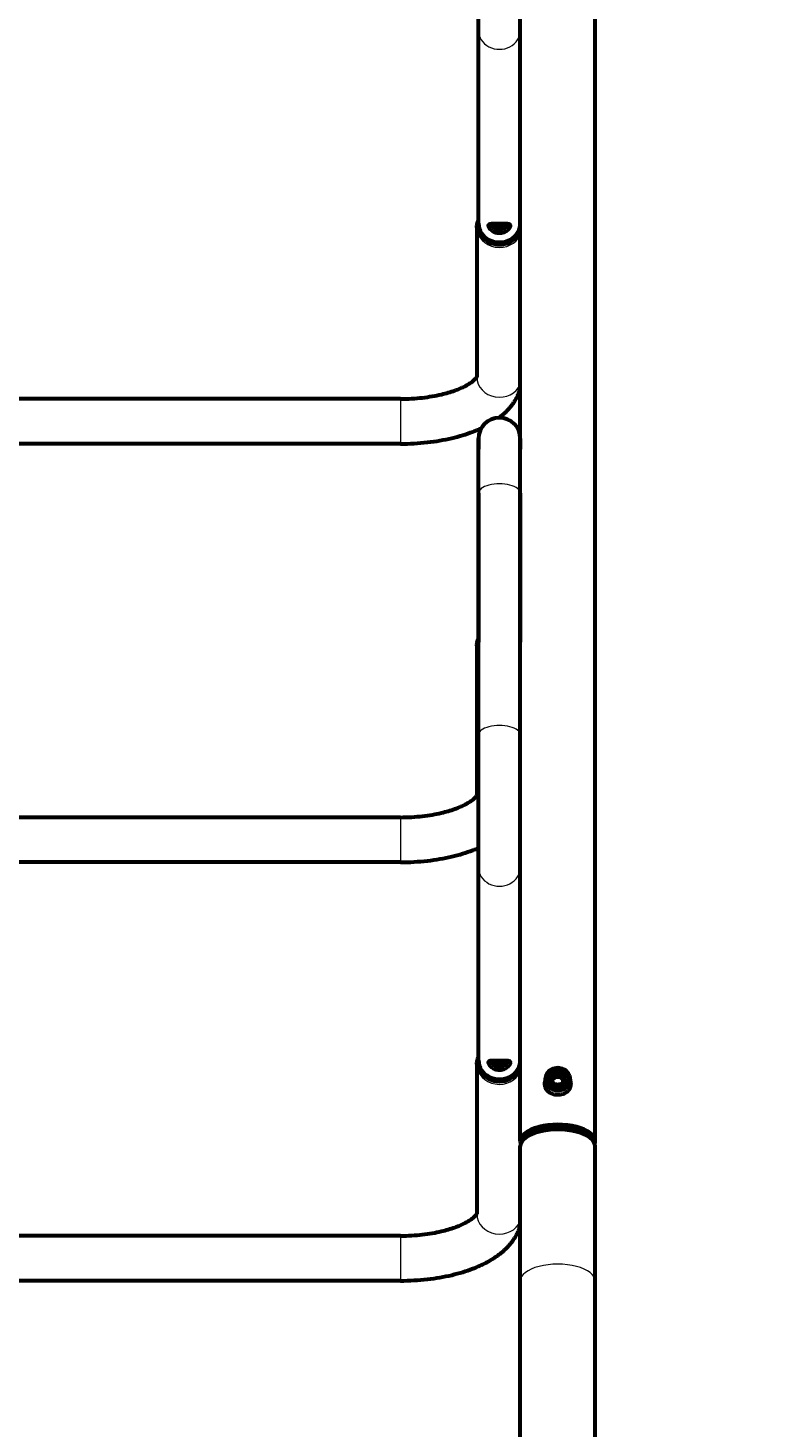
# Model space of a CAD drawing. Units: millimetres. Extents: x 1663 to 21033, y 1315 to 21391.
# Drawn here: x 15727 to 16207, y 11268 to 12165 of the extents above; entities that cross this region are included whole.
import ezdxf

# ---------------------------------------------------------------- set-up
doc = ezdxf.new("R2010")
doc.units = ezdxf.units.MM
doc.linetypes.add('K5LT_BASIC', pattern=[0])
doc.linetypes.add('K5LT_THIN', pattern=[0])
doc.styles.add('KDIMTEXTSTYLE', font='GOST_AU.SHX', dxfattribs={"width": 0.96, "oblique": 15, "height": 5})
doc.dimstyles.new('KDIMSTYLE (1.00)', dxfattribs={"dimtxt": 5, "dimasz": 1, "dimexe": 2, "dimexo": 0, "dimgap": 1, "dimtad": 1, "dimtxsty": 'KDIMTEXTSTYLE', "dimsah": 1, "dimcen": 0, "dimdle": 1, "dimadec": 0, "dimazin": 0, "dimtfac": 0.667, "dimtmove": 0, "dimatfit": 3, "dimfxl": 1, "dimtvp": 1, "dimtolj": 1, "dimtzin": 0, "dimarcsym": 0})

# ---------------------------------------------------------------- blocks, each defined once
blk = doc.blocks.new('KDIMARROW_01')
blk.add_hatch(color=0).paths.add_polyline_path([(0, 0), (-5, 0.66), (-4.5, 0), (-5, -0.66)])
at = {"color": 0, "linetype": 'K5LT_THIN', "lineweight": 18}
for p, q in [((-4.5, 0), (-5, 0.66)), ((-5, 0.66), (0, 0)), ((0, 0), (-5, -0.66)), ((-5, -0.66), (-4.5, 0)), ((0, 0), (-1, 0))]:
    blk.add_line(p, q, dxfattribs=at)

msp = doc.modelspace()

# ---------------------------------------------------------------- linework, layer by layer
at = {"color": 150, "linetype": 'K5LT_BASIC', "lineweight": 60, "true_color": 0x0080ff}
for p, q in [((16090.923, 11451.521), (16090.923, 12954.019)), ((16016.123, 12163.731), (16016.123, 12248.797)), ((16042.923, 12163.731), (16042.923, 12248.797)), ((16016.123, 12039.986), (16016.123, 12163.731)), ((16042.923, 12039.986), (16042.923, 12163.731)), ((16042.923, 11897.302), (16042.923, 12163.731)), ((16015.123, 12037.576), (16015.123, 11941.563)), ((16015.123, 11941.563), (16015.123, 11941.563)), ((15966.123, 11927.599), (15537.723, 11927.599)), ((15966.123, 11898.799), (15537.723, 11898.799)), ((16016.123, 11867.091), (16016.123, 11902.127)), ((16016.123, 11902.127), (16016.123, 11895.428)), ((16042.923, 11902.127), (16042.923, 11895.428)), ((16042.923, 11867.091), (16042.923, 11902.127)), ((16016.123, 11712.19), (16016.123, 11867.091)), ((16016.123, 11867.091), (16016.123, 11771.683)), ((16042.923, 11712.19), (16042.923, 11867.091)), ((16042.923, 11712.19), (16042.923, 11867.091)), ((16042.923, 11867.091), (16042.923, 11771.683)), ((16015.123, 11769.273), (16015.123, 11673.259)), ((16016.123, 11627.125), (16016.123, 11712.19)), ((16042.923, 11627.125), (16042.923, 11712.19)), ((16015.123, 11673.259), (16015.123, 11673.259)), ((15966.123, 11659.295), (15537.723, 11659.295)), ((15966.123, 11630.495), (15537.723, 11630.495)), ((16016.123, 11503.38), (16016.123, 11627.125)), ((16042.923, 11503.38), (16042.923, 11627.125)), ((16042.923, 11451.521), (16042.923, 11627.125)), ((16015.123, 11500.97), (16015.123, 11404.956)), ((16058.923, 11491.437), (16058.923, 11487.411)), ((16063.459, 11491.436), (16062.965, 11490.672)), ((16064.613, 11493.225), (16063.459, 11491.436)), ((16064.613, 11493.225), (16064.613, 11495.402)), ((16066.923, 11493.225), (16064.613, 11493.225)), ((16069.232, 11493.225), (16066.923, 11493.225)), ((16069.232, 11493.225), (16069.232, 11495.402)), ((16070.387, 11491.436), (16069.232, 11493.225)), ((16070.88, 11490.672), (16070.387, 11491.436)), ((16074.923, 11491.437), (16074.923, 11487.411)), ((16046.141, 11453.762), (16049.388, 11456.276)), ((16087.704, 11453.762), (16084.457, 11456.276)), ((16042.923, 11362.087), (16042.923, 11448.391)), ((16090.923, 11362.087), (16090.923, 11448.391)), ((16015.123, 11404.956), (16015.123, 11404.956)), ((15966.123, 11390.992), (15537.723, 11390.992)), ((15966.123, 11362.192), (15537.723, 11362.192)), ((16042.923, 11182.611), (16042.923, 11362.087)), ((16090.923, 11182.611), (16090.923, 11362.087))]:
    msp.add_line(p, q, dxfattribs=at)
at = {"color": 7, "linetype": 'K5LT_THIN', "lineweight": 18}
for p, q in [((15966.123, 11927.599), (15966.123, 11919.641)), ((15966.123, 11919.641), (15966.123, 11898.799)), ((15966.123, 11659.295), (15966.123, 11651.338)), ((15966.123, 11651.338), (15966.123, 11630.495)), ((15966.123, 11390.992), (15966.123, 11383.034)), ((15966.123, 11383.034), (15966.123, 11362.192))]:
    msp.add_line(p, q, dxfattribs=at)
at = {"color": 150, "linetype": 'K5LT_BASIC', "lineweight": 60, "true_color": 0x0080ff}
msp.add_arc((16029.523, 11902.127), 13.4, 0, 180, dxfattribs=at)
at = {"color": 7, "linetype": 'K5LT_THIN', "lineweight": 18}
for centre, major_axis, ratio, start_param, end_param in [((16029.523, 12163.731), (-13.4, 0), 0.894344, 0, 3.1415927), ((16018.123, 12037.576), (-3, 0), 0.4473799, 5.4421166, 6.2831853), ((16029.523, 12037.576), (-14.4, 0), 0.894344, 0, 2.7667235), ((16029.523, 11941.563), (-14.4, 0), 0.894344, 0, 2.7667235), ((16029.523, 11867.091), (13.4, 0), 0.4473799, 0, 3.1415927), ((16018.123, 11769.273), (-3, 0), 0.4473799, 5.4421166, 6.2831853), ((16029.523, 11769.273), (-14.4, 0), 0.894344, 0, 0.3748691), ((16029.523, 11712.19), (13.4, 0), 0.4473799, 0, 3.1415927), ((16029.523, 11673.259), (-14.4, 0), 0.894344, 0, 0.3748692), ((16029.523, 11627.125), (-13.4, 0), 0.894344, 0, 3.1415927), ((16018.123, 11500.97), (-3, 0), 0.4473799, 5.4421166, 6.2831853), ((16029.523, 11500.97), (-14.4, 0), 0.894344, 0, 2.7667235), ((16029.523, 11404.956), (-14.4, 0), 0.894344, 0, 2.7667235), ((16066.923, 11362.087), (24, 0), 0.4473799, 0, 3.1415927)]:
    msp.add_ellipse(centre, major_axis=major_axis, ratio=ratio, start_param=start_param, end_param=end_param, dxfattribs=at)
at = {"color": 150, "linetype": 'K5LT_BASIC', "lineweight": 60, "true_color": 0x0080ff}
for centre, major_axis, ratio, start_param, end_param in [((16029.523, 12039.986), (-13.4, 0), 0.894344, 0, 3.1415927), ((16029.523, 12038.577), (-13.4, 0), 0.894344, 6.2243554, 6.2831853), ((16029.523, 12038.577), (13.4, 0), 0.894344, 3.0827628, 3.1415927), ((16029.523, 12038.577), (-13.4, 0), 0.894344, 0, 3.1415927), ((16029.523, 12038.577), (-13.4, 0), 0.894344, 3.1415927, 3.2004226), ((16029.523, 12038.577), (13.4, 0), 0.894344, 0, 0.0588299), ((16029.523, 11503.38), (-13.4, 0), 0.894344, 0, 3.1415927), ((16029.523, 11501.97), (-13.4, 0), 0.894344, 6.2243554, 6.2831853), ((16029.523, 11501.97), (13.4, 0), 0.894344, 3.0827628, 3.1415927), ((16029.523, 11501.97), (-13.4, 0), 0.894344, 0, 3.1415927), ((16029.523, 11501.97), (-13.4, 0), 0.894344, 3.1415927, 3.2004226), ((16029.523, 11501.97), (13.4, 0), 0.894344, 0, 0.0588299), ((16066.923, 11491.437), (8, 0), 0.894344, 0, 3.1415927), ((16066.923, 11491.437), (8, 0), 0.894344, 3.1415927, 6.2831853), ((16066.923, 11489.648), (-4, 0), 0.894344, 5.7595865, 6.0326447), ((16066.923, 11489.2), (4, 0), 0.894344, 0.334677, 2.8069157), ((16066.923, 11489.648), (-4, 0), 0.894344, 4.712389, 5.7595865), ((16066.923, 11489.648), (-4, 0), 0.894344, 3.6651914, 4.712389), ((16066.923, 11489.648), (4, 0), 0.894344, 0.2505406, 0.5235988), ((16066.923, 11487.411), (8, 0), 0.894344, 3.1415927, 3.4762294), ((16066.923, 11487.411), (8, 0), 0.894344, 5.9485485, 6.2831853), ((16066.923, 11451.521), (24, 0), 0.4473799, 0, 3.1415927), ((16066.923, 11448.391), (24, 0), 0.4473799, 0.5238671, 2.6177255), ((16066.923, 11451.521), (21, 0), 0.4473799, 0.305214, 2.8363787), ((16066.923, 11451.745), (20.25, 0), 0.4473799, 0.5238671, 2.6177255), ((16066.923, 11448.391), (24, 0), 0.4473799, 2.6177255, 3.1415927), ((16066.923, 11451.521), (24, 0), 0.4473799, 3.1415927, 3.2878794), ((16066.923, 11448.391), (24, 0), 0.4473799, 0, 0.5238671), ((16066.923, 11451.521), (24, 0), 0.4473799, 6.1368985, 6.2831853)]:
    msp.add_ellipse(centre, major_axis=major_axis, ratio=ratio, start_param=start_param, end_param=end_param, dxfattribs=at)
for major_axis in [(7, 0), (4.85, 0)]:
    msp.add_ellipse((16066.923, 11491.885), major_axis=major_axis, ratio=0.894344, dxfattribs=at)
for points, knots in [([(16015.123, 12037.576), (16015.123, 12038.031), (16015.148, 12038.485), (16015.25, 12039.388), (16015.327, 12039.838), (16015.53, 12040.729), (16015.657, 12041.17), (16015.904, 12041.876), (16016.012, 12042.145), (16016.123, 12042.413)], [0, 0, 0, 0, 3.8959754, 3.8959754, 7.7973576, 7.7973576, 11.7151069, 11.7151069, 14.1806958, 14.1806958, 14.1806958, 14.1806958]), ([(16022.523, 12038.715), (16022.523, 12038.801), (16022.541, 12038.987), (16022.627, 12039.224), (16022.773, 12039.424), (16022.987, 12039.608), (16023.223, 12039.73), (16023.578, 12039.855), (16024.026, 12039.956), (16024.683, 12040.027), (16025.354, 12040.063), (16025.896, 12040.076), (16026.382, 12040.083), (16026.818, 12040.085), (16027.273, 12040.085), (16027.773, 12040.084), (16028.267, 12040.083), (16028.89, 12040.082), (16029.459, 12040.081), (16030.001, 12040.081), (16030.459, 12040.082), (16030.941, 12040.083), (16031.499, 12040.085), (16032.066, 12040.085), (16032.56, 12040.083), (16033.043, 12040.078), (16033.498, 12040.068), (16034.063, 12040.045), (16034.562, 12040.008), (16035.258, 12039.916), (16035.835, 12039.757), (16036.203, 12039.5), (16036.366, 12039.301), (16036.463, 12039.116), (16036.514, 12038.915), (16036.523, 12038.769), (16036.523, 12038.715)], [0, 0, 0, 0, 0.9509022, 2.1699009, 3.1774779, 4.1365023, 5.6288436, 6.1199911, 7.8876607, 9.7106847, 11.0792629, 12.353519, 13.0105867, 13.8906576, 14.7789181, 15.4518976, 16.5007887, 17.295727, 18.5753958, 19.3137928, 19.9780113, 20.8590187, 21.7384601, 22.8414824, 23.858976, 24.4636899, 25.6123465, 26.58822, 28.0955731, 29.121326, 32.052397, 33.7178265, 34.4585554, 35.3243475, 36.390968, 37, 37, 37, 37]), ([(16029.523, 12033.818), (16029.279, 12033.818), (16028.791, 12033.841), (16028.129, 12033.937), (16027.536, 12034.072), (16027.054, 12034.219), (16026.546, 12034.408), (16026.019, 12034.646), (16025.311, 12035.036), (16024.602, 12035.535), (16023.934, 12036.136), (16023.45, 12036.675), (16023.091, 12037.168), (16022.845, 12037.588), (16022.68, 12037.951), (16022.569, 12038.294), (16022.528, 12038.539), (16022.523, 12038.682), (16022.523, 12038.715)], [0, 0, 0, 0, 1.2346385, 2.4807473, 3.419878, 4.3641668, 5.1023412, 6.2687122, 7.4464234, 9.5073089, 11.1543828, 12.8110762, 14.1209804, 15.3515506, 16.4605895, 17.4103817, 18.6295627, 19, 19, 19, 19]), ([(16029.523, 12036.322), (16029.303, 12036.322), (16028.866, 12036.343), (16028.278, 12036.43), (16027.757, 12036.55), (16027.308, 12036.687), (16026.852, 12036.859), (16026.408, 12037.061), (16025.896, 12037.338), (16025.403, 12037.657), (16024.805, 12038.114), (16024.277, 12038.604), (16023.75, 12039.195), (16023.476, 12039.563), (16023.337, 12039.769)], [0, 0, 0, 0, 1.251567, 2.4894273, 3.400887, 4.3260036, 5.2040941, 6.2382788, 7.2007406, 8.658561, 9.7844399, 11.8339591, 13.2185755, 15, 15, 15, 15]), ([(16025.204, 12040.054), (16025.282, 12039.904), (16025.484, 12039.593), (16025.876, 12039.17), (16026.308, 12038.81), (16026.719, 12038.532), (16027.076, 12038.338), (16027.393, 12038.19), (16027.703, 12038.066), (16028.044, 12037.957), (16028.439, 12037.859), (16028.854, 12037.788), (16029.336, 12037.75), (16029.774, 12037.754), (16030.211, 12037.792), (16030.647, 12037.866), (16031.048, 12037.97), (16031.362, 12038.076), (16031.686, 12038.203), (16032.139, 12038.418), (16032.672, 12038.753), (16033.14, 12039.144), (16033.548, 12039.577), (16033.75, 12039.878), (16033.841, 12040.054)], [0, 0, 0, 0, 1.7649848, 3.5480841, 4.8032608, 6.0814868, 7.1563898, 7.6356688, 8.4735524, 9.3944175, 9.996813, 11.1260046, 12.1024902, 13.0856013, 13.9165577, 14.9059018, 15.92539, 16.6203085, 17.1017038, 18.2544062, 20.047664, 21.5953918, 22.9267124, 25, 25, 25, 25]), ([(16035.708, 12039.769), (16035.511, 12039.476), (16035.234, 12039.119), (16034.723, 12038.567), (16034.33, 12038.195), (16033.842, 12037.806), (16033.42, 12037.509), (16032.952, 12037.225), (16032.524, 12037.007), (16032.152, 12036.845), (16031.84, 12036.724), (16031.415, 12036.585), (16030.901, 12036.455), (16030.247, 12036.349), (16029.786, 12036.322), (16029.523, 12036.322)], [0, 0, 0, 0, 2.6993657, 3.2780208, 5.2452139, 6.3735015, 7.3983264, 8.5988372, 9.8768657, 10.4278811, 11.1437581, 11.9587626, 13.1946764, 14.3995586, 16, 16, 16, 16]), ([(16036.523, 12038.715), (16036.523, 12038.618), (16036.502, 12038.408), (16036.412, 12038.075), (16036.282, 12037.76), (16036.101, 12037.411), (16035.889, 12037.076), (16035.466, 12036.512), (16034.86, 12035.874), (16034.02, 12035.223), (16033.381, 12034.836), (16032.861, 12034.569), (16032.373, 12034.355), (16031.786, 12034.149), (16031.184, 12033.991), (16030.558, 12033.879), (16030.007, 12033.827), (16029.651, 12033.818), (16029.523, 12033.818)], [0, 0, 0, 0, 1.1024976, 2.2561246, 3.2586251, 4.007152, 5.3500727, 6.1441245, 8.8100238, 10.8151075, 12.2547993, 12.9270618, 13.9739335, 15.0935918, 16.1797233, 17.1917261, 18.3499074, 19, 19, 19, 19]), ([(15966.123, 11927.599), (15968.509, 11927.599), (15970.895, 11927.666), (15975.564, 11927.93), (15977.847, 11928.123), (15982.272, 11928.625), (15984.416, 11928.931), (15988.527, 11929.641), (15990.496, 11930.042), (15993.891, 11930.843), (15995.344, 11931.226), (15998.189, 11932.056), (15999.578, 11932.507), (16002.212, 11933.45), (16003.458, 11933.944), (16005.786, 11934.959), (16006.867, 11935.481), (16008.518, 11936.357), (16009.138, 11936.71), (16010.288, 11937.41), (16010.818, 11937.757), (16011.784, 11938.433), (16012.22, 11938.764), (16012.995, 11939.396), (16013.335, 11939.699), (16013.917, 11940.259), (16014.161, 11940.517), (16014.557, 11940.976), (16014.711, 11941.176), (16014.891, 11941.433), (16014.943, 11941.513), (16015.051, 11941.689), (16015.08, 11941.75), (16015.123, 11941.828)], [0, 0, 0, 0, 4.0244655, 4.0244655, 7.9487534, 7.9487534, 11.7729827, 11.7729827, 15.4908157, 15.4908157, 18.4330469, 18.4330469, 21.4854631, 21.4854631, 24.5378793, 24.5378793, 27.5897682, 27.5897682, 29.6331896, 29.6331896, 31.6713118, 31.6713118, 33.709434, 33.709434, 35.7460375, 35.7460375, 37.7774992, 37.7774992, 39.7958629, 39.7958629, 40.8866506, 40.8866506, 42.5518776, 42.5518776, 42.5518776, 42.5518776]), ([(16029.227, 11915.523), (16029.394, 11915.642), (16029.551, 11915.768), (16030.793, 11916.724), (16031.83, 11917.591), (16033.804, 11919.399), (16034.742, 11920.341), (16036.508, 11922.302), (16037.337, 11923.322), (16038.623, 11925.098), (16039.113, 11925.833), (16040.185, 11927.589), (16040.744, 11928.625), (16041.71, 11930.699), (16042.125, 11931.734), (16042.639, 11933.27), (16042.789, 11933.755), (16042.923, 11934.244)], [41.1866111, 41.1866111, 41.1866111, 41.1866111, 41.6382944, 41.6382944, 44.6828712, 44.6828712, 47.7264839, 47.7264839, 50.7669693, 50.7669693, 52.8171988, 52.8171988, 55.5508611, 55.5508611, 58.131391, 58.131391, 59.3041375, 59.3041375, 59.3041375, 59.3041375]), ([(15966.123, 11898.799), (15969.048, 11898.799), (15971.974, 11898.881), (15977.718, 11899.206), (15980.536, 11899.444), (15986.039, 11900.068), (15988.726, 11900.45), (15993.939, 11901.349), (15996.469, 11901.862), (16001.348, 11903.01), (16003.7, 11903.642), (16008.206, 11905.013), (16010.362, 11905.75), (16013.698, 11907.025), (16014.906, 11907.54), (16016.518, 11908.213), (16016.898, 11908.389), (16017.503, 11908.664), (16017.727, 11908.762), (16017.942, 11908.867)], [0, 0, 0, 0, 4.918483, 4.918483, 9.7208079, 9.7208079, 14.4184872, 14.4184872, 19.0145082, 19.0145082, 23.5044861, 23.5044861, 27.8763939, 27.8763939, 30.5070704, 30.5070704, 31.3620548, 31.3620548, 31.8547956, 31.8547956, 31.8547956, 31.8547956]), ([(16015.123, 11769.273), (16015.123, 11769.727), (16015.148, 11770.181), (16015.25, 11771.085), (16015.327, 11771.535), (16015.53, 11772.425), (16015.657, 11772.867), (16015.904, 11773.573), (16016.012, 11773.842), (16016.123, 11774.109)], [0, 0, 0, 0, 3.8959754, 3.8959754, 7.7973576, 7.7973576, 11.7151069, 11.7151069, 14.1806958, 14.1806958, 14.1806958, 14.1806958]), ([(15966.123, 11659.295), (15968.509, 11659.295), (15970.895, 11659.363), (15975.564, 11659.627), (15977.847, 11659.82), (15982.272, 11660.322), (15984.416, 11660.628), (15988.527, 11661.338), (15990.496, 11661.739), (15993.891, 11662.54), (15995.344, 11662.922), (15998.189, 11663.753), (15999.578, 11664.204), (16002.212, 11665.147), (16003.458, 11665.641), (16005.786, 11666.656), (16006.867, 11667.178), (16008.518, 11668.054), (16009.138, 11668.407), (16010.288, 11669.107), (16010.818, 11669.453), (16011.784, 11670.13), (16012.22, 11670.461), (16012.995, 11671.093), (16013.335, 11671.395), (16013.917, 11671.955), (16014.161, 11672.214), (16014.557, 11672.673), (16014.711, 11672.873), (16014.891, 11673.13), (16014.943, 11673.21), (16015.051, 11673.386), (16015.08, 11673.447), (16015.123, 11673.525)], [0, 0, 0, 0, 4.0244655, 4.0244655, 7.9487534, 7.9487534, 11.7729827, 11.7729827, 15.4908157, 15.4908157, 18.4330469, 18.4330469, 21.4854631, 21.4854631, 24.5378793, 24.5378793, 27.5897682, 27.5897682, 29.6331896, 29.6331896, 31.6713118, 31.6713118, 33.709434, 33.709434, 35.7460375, 35.7460375, 37.7774992, 37.7774992, 39.7958629, 39.7958629, 40.8866506, 40.8866506, 42.5518776, 42.5518776, 42.5518776, 42.5518776]), ([(15966.123, 11630.495), (15969.048, 11630.495), (15971.974, 11630.578), (15977.718, 11630.902), (15980.536, 11631.141), (15986.039, 11631.765), (15988.726, 11632.147), (15993.939, 11633.045), (15996.469, 11633.559), (16001.348, 11634.707), (16003.7, 11635.339), (16008.206, 11636.71), (16010.362, 11637.447), (16013.698, 11638.722), (16014.906, 11639.237), (16016.123, 11639.744)], [0, 0, 0, 0, 4.918483, 4.918483, 9.7208079, 9.7208079, 14.4184872, 14.4184872, 19.0145082, 19.0145082, 23.5044861, 23.5044861, 27.8763939, 27.8763939, 30.5070704, 30.5070704, 30.5070704, 30.5070704]), ([(16015.123, 11500.97), (16015.123, 11501.424), (16015.148, 11501.878), (16015.25, 11502.782), (16015.327, 11503.231), (16015.53, 11504.122), (16015.657, 11504.563), (16015.904, 11505.27), (16016.012, 11505.539), (16016.123, 11505.806)], [0, 0, 0, 0, 3.8959754, 3.8959754, 7.7973576, 7.7973576, 11.7151069, 11.7151069, 14.1806958, 14.1806958, 14.1806958, 14.1806958]), ([(16022.523, 11502.108), (16022.523, 11502.194), (16022.541, 11502.381), (16022.627, 11502.617), (16022.773, 11502.818), (16022.987, 11503.001), (16023.223, 11503.123), (16023.578, 11503.248), (16024.026, 11503.349), (16024.683, 11503.421), (16025.354, 11503.456), (16025.896, 11503.47), (16026.382, 11503.476), (16026.818, 11503.479), (16027.273, 11503.479), (16027.773, 11503.478), (16028.267, 11503.477), (16028.89, 11503.475), (16029.459, 11503.475), (16030.001, 11503.475), (16030.459, 11503.476), (16030.941, 11503.477), (16031.499, 11503.479), (16032.066, 11503.479), (16032.56, 11503.477), (16033.043, 11503.472), (16033.498, 11503.462), (16034.063, 11503.439), (16034.562, 11503.401), (16035.258, 11503.31), (16035.835, 11503.151), (16036.203, 11502.893), (16036.366, 11502.694), (16036.463, 11502.51), (16036.514, 11502.309), (16036.523, 11502.163), (16036.523, 11502.108)], [0, 0, 0, 0, 0.9509022, 2.1699009, 3.1774779, 4.1365023, 5.6288436, 6.1199911, 7.8876607, 9.7106847, 11.0792629, 12.353519, 13.0105867, 13.8906576, 14.7789181, 15.4518976, 16.5007887, 17.295727, 18.5753958, 19.3137928, 19.9780113, 20.8590187, 21.7384601, 22.8414824, 23.858976, 24.4636899, 25.6123465, 26.58822, 28.0955731, 29.121326, 32.052397, 33.7178265, 34.4585554, 35.3243475, 36.390968, 37, 37, 37, 37]), ([(16029.523, 11497.211), (16029.279, 11497.211), (16028.791, 11497.235), (16028.129, 11497.33), (16027.536, 11497.466), (16027.054, 11497.613), (16026.546, 11497.801), (16026.019, 11498.039), (16025.311, 11498.43), (16024.602, 11498.929), (16023.934, 11499.53), (16023.45, 11500.069), (16023.091, 11500.561), (16022.845, 11500.981), (16022.68, 11501.345), (16022.569, 11501.688), (16022.528, 11501.933), (16022.523, 11502.076), (16022.523, 11502.108)], [0, 0, 0, 0, 1.2346385, 2.4807473, 3.419878, 4.3641668, 5.1023412, 6.2687122, 7.4464234, 9.5073089, 11.1543828, 12.8110762, 14.1209804, 15.3515506, 16.4605895, 17.4103817, 18.6295627, 19, 19, 19, 19]), ([(16029.523, 11499.716), (16029.303, 11499.716), (16028.866, 11499.737), (16028.278, 11499.823), (16027.757, 11499.944), (16027.308, 11500.08), (16026.852, 11500.252), (16026.408, 11500.455), (16025.896, 11500.731), (16025.403, 11501.05), (16024.805, 11501.508), (16024.277, 11501.998), (16023.75, 11502.589), (16023.476, 11502.956), (16023.337, 11503.162)], [0, 0, 0, 0, 1.251567, 2.4894273, 3.400887, 4.3260036, 5.2040941, 6.2382788, 7.2007406, 8.658561, 9.7844399, 11.8339591, 13.2185755, 15, 15, 15, 15]), ([(16025.204, 11503.447), (16025.282, 11503.297), (16025.484, 11502.986), (16025.876, 11502.564), (16026.308, 11502.203), (16026.719, 11501.926), (16027.076, 11501.731), (16027.393, 11501.584), (16027.703, 11501.46), (16028.044, 11501.351), (16028.439, 11501.252), (16028.854, 11501.181), (16029.336, 11501.144), (16029.774, 11501.147), (16030.211, 11501.186), (16030.647, 11501.259), (16031.048, 11501.363), (16031.362, 11501.469), (16031.686, 11501.597), (16032.139, 11501.811), (16032.672, 11502.147), (16033.14, 11502.537), (16033.548, 11502.971), (16033.75, 11503.271), (16033.841, 11503.447)], [0, 0, 0, 0, 1.7649848, 3.5480841, 4.8032608, 6.0814868, 7.1563898, 7.6356688, 8.4735524, 9.3944175, 9.996813, 11.1260046, 12.1024902, 13.0856013, 13.9165577, 14.9059018, 15.92539, 16.6203085, 17.1017038, 18.2544062, 20.047664, 21.5953918, 22.9267124, 25, 25, 25, 25]), ([(16035.708, 11503.162), (16035.511, 11502.87), (16035.234, 11502.512), (16034.723, 11501.961), (16034.33, 11501.588), (16033.842, 11501.199), (16033.42, 11500.903), (16032.952, 11500.618), (16032.524, 11500.401), (16032.152, 11500.239), (16031.84, 11500.118), (16031.415, 11499.978), (16030.901, 11499.848), (16030.247, 11499.743), (16029.786, 11499.716), (16029.523, 11499.716)], [0, 0, 0, 0, 2.6993657, 3.2780208, 5.2452139, 6.3735015, 7.3983264, 8.5988372, 9.8768657, 10.4278811, 11.1437581, 11.9587626, 13.1946764, 14.3995586, 16, 16, 16, 16]), ([(16036.523, 11502.108), (16036.523, 11502.011), (16036.502, 11501.801), (16036.412, 11501.469), (16036.282, 11501.153), (16036.101, 11500.804), (16035.889, 11500.469), (16035.466, 11499.906), (16034.86, 11499.268), (16034.02, 11498.617), (16033.381, 11498.229), (16032.861, 11497.963), (16032.373, 11497.748), (16031.786, 11497.543), (16031.184, 11497.385), (16030.558, 11497.273), (16030.007, 11497.22), (16029.651, 11497.211), (16029.523, 11497.211)], [0, 0, 0, 0, 1.1024976, 2.2561246, 3.2586251, 4.007152, 5.3500727, 6.1441245, 8.8100238, 10.8151075, 12.2547993, 12.9270618, 13.9739335, 15.0935918, 16.1797233, 17.1917261, 18.3499074, 19, 19, 19, 19]), ([(16058.923, 11491.043), (16058.82, 11490.771), (16058.695, 11490.377), (16058.57, 11489.843), (16058.467, 11489.269), (16058.426, 11488.78), (16058.423, 11488.429), (16058.423, 11488.392)], [0, 0, 0, 0, 2.5023607, 3.5775657, 4.8078075, 7.6640597, 8, 8, 8, 8]), ([(16064.613, 11495.402), (16064.49, 11495.179), (16064.27, 11494.788), (16063.949, 11494.241), (16063.689, 11493.814), (16063.457, 11493.45), (16063.21, 11493.073), (16062.936, 11492.676), (16062.618, 11492.236), (16062.415, 11491.969), (16062.304, 11491.825)], [0, 0, 0, 0, 1.8114283, 3.1899208, 4.5781249, 5.4930284, 6.4455237, 8.0599962, 9.3626936, 11, 11, 11, 11]), ([(16062.304, 11491.825), (16062.427, 11491.602), (16062.647, 11491.211), (16062.968, 11490.664), (16063.229, 11490.237), (16063.46, 11489.873), (16063.707, 11489.496), (16063.981, 11489.098), (16064.299, 11488.658), (16064.502, 11488.391), (16064.613, 11488.247)], [0, 0, 0, 0, 1.8114283, 3.1899208, 4.5781249, 5.4930284, 6.4455237, 8.0599962, 9.3626936, 11, 11, 11, 11]), ([(16069.232, 11495.402), (16068.985, 11495.37), (16068.545, 11495.32), (16067.989, 11495.276), (16067.513, 11495.252), (16067.096, 11495.241), (16066.607, 11495.243), (16066.153, 11495.259), (16065.467, 11495.303), (16064.969, 11495.356), (16064.613, 11495.402)], [0, 0, 0, 0, 1.8114283, 3.1899208, 3.9742286, 5.1830313, 6.1256772, 7.411139, 8.3854332, 11, 11, 11, 11]), ([(16071.542, 11491.825), (16071.402, 11492.006), (16071.181, 11492.298), (16070.903, 11492.687), (16070.682, 11493.006), (16070.428, 11493.387), (16070.161, 11493.808), (16069.865, 11494.293), (16069.568, 11494.801), (16069.344, 11495.201), (16069.232, 11495.402)], [0, 0, 0, 0, 2.052902, 3.1899228, 3.9742311, 5.1830344, 6.7661033, 7.7352737, 9.3626956, 11, 11, 11, 11]), ([(16069.232, 11488.247), (16069.372, 11488.428), (16069.592, 11488.72), (16069.871, 11489.109), (16070.092, 11489.429), (16070.346, 11489.809), (16070.613, 11490.23), (16070.909, 11490.716), (16071.205, 11491.223), (16071.43, 11491.623), (16071.542, 11491.825)], [0, 0, 0, 0, 2.052902, 3.1899228, 3.9742311, 5.1830344, 6.7661033, 7.7352737, 9.3626956, 11, 11, 11, 11]), ([(16075.423, 11488.392), (16075.423, 11488.487), (16075.418, 11488.698), (16075.4, 11488.98), (16075.371, 11489.25), (16075.337, 11489.494), (16075.284, 11489.795), (16075.204, 11490.157), (16075.085, 11490.586), (16074.982, 11490.886), (16074.923, 11491.043)], [0, 0, 0, 0, 1.183983, 2.6436189, 3.5014663, 4.5319023, 5.6666339, 7.2331125, 9.011027, 11, 11, 11, 11]), ([(16058.423, 11488.392), (16058.423, 11488.102), (16058.457, 11487.579), (16058.585, 11486.895), (16058.759, 11486.302), (16058.946, 11485.836), (16059.192, 11485.34), (16059.434, 11484.943), (16059.736, 11484.53), (16060.054, 11484.149), (16060.493, 11483.708), (16061.035, 11483.262), (16061.613, 11482.875), (16062.164, 11482.569), (16062.808, 11482.266), (16063.555, 11481.987), (16064.415, 11481.755), (16065.379, 11481.574), (16066.211, 11481.497), (16066.779, 11481.487), (16066.923, 11481.487)], [0, 0, 0, 0, 1.5153219, 2.765237, 3.7413217, 4.8812995, 5.5132727, 6.7931701, 7.4415916, 8.3238618, 9.5068625, 10.8071145, 12.0679989, 13.1418804, 14.042584, 15.659595, 17.0805349, 18.3469786, 20.3266807, 21, 21, 21, 21]), ([(16058.923, 11489.607), (16058.783, 11489.233), (16058.593, 11488.587), (16058.489, 11487.939), (16058.461, 11487.674)], [0, 0, 0, 0, 2.9446948, 5, 5, 5, 5]), ([(16064.613, 11488.247), (16064.86, 11488.216), (16065.3, 11488.166), (16065.857, 11488.122), (16066.333, 11488.097), (16066.75, 11488.086), (16067.238, 11488.088), (16067.692, 11488.104), (16068.378, 11488.148), (16068.876, 11488.201), (16069.232, 11488.247)], [0, 0, 0, 0, 1.8114283, 3.1899208, 3.9742286, 5.1830313, 6.1256772, 7.411139, 8.3854332, 11, 11, 11, 11]), ([(16066.923, 11481.487), (16067.389, 11481.487), (16068.007, 11481.524), (16068.906, 11481.653), (16069.618, 11481.799), (16070.606, 11482.088), (16071.561, 11482.488), (16072.52, 11483.046), (16073.336, 11483.671), (16074.002, 11484.369), (16074.497, 11485.061), (16074.847, 11485.702), (16075.112, 11486.365), (16075.309, 11487.089), (16075.405, 11487.766), (16075.423, 11488.222), (16075.423, 11488.392)], [0, 0, 0, 0, 1.7620017, 2.3415033, 3.4788555, 4.5693846, 6.38793, 7.6558742, 9.1956659, 10.7899216, 11.8870986, 12.9806982, 14.0428575, 15.05694, 16.280647, 17, 17, 17, 17]), ([(16075.384, 11487.674), (16075.366, 11487.846), (16075.328, 11488.116), (16075.251, 11488.509), (16075.136, 11488.983), (16075.016, 11489.357), (16074.923, 11489.607)], [0, 0, 0, 0, 1.8623101, 2.92317, 4.2490626, 7, 7, 7, 7]), ([(15966.123, 11390.992), (15968.509, 11390.992), (15970.895, 11391.059), (15975.564, 11391.323), (15977.847, 11391.517), (15982.272, 11392.019), (15984.416, 11392.325), (15988.527, 11393.034), (15990.496, 11393.436), (15993.891, 11394.236), (15995.344, 11394.619), (15998.189, 11395.45), (15999.578, 11395.9), (16002.212, 11396.844), (16003.458, 11397.338), (16005.786, 11398.353), (16006.867, 11398.874), (16008.518, 11399.751), (16009.138, 11400.104), (16010.288, 11400.803), (16010.818, 11401.15), (16011.784, 11401.827), (16012.22, 11402.158), (16012.995, 11402.79), (16013.335, 11403.092), (16013.917, 11403.652), (16014.161, 11403.911), (16014.557, 11404.369), (16014.711, 11404.57), (16014.891, 11404.826), (16014.943, 11404.907), (16015.051, 11405.083), (16015.08, 11405.144), (16015.123, 11405.222)], [0, 0, 0, 0, 4.0244655, 4.0244655, 7.9487534, 7.9487534, 11.7729827, 11.7729827, 15.4908157, 15.4908157, 18.4330469, 18.4330469, 21.4854631, 21.4854631, 24.5378793, 24.5378793, 27.5897682, 27.5897682, 29.6331896, 29.6331896, 31.6713118, 31.6713118, 33.709434, 33.709434, 35.7460375, 35.7460375, 37.7774992, 37.7774992, 39.7958629, 39.7958629, 40.8866506, 40.8866506, 42.5518776, 42.5518776, 42.5518776, 42.5518776]), ([(15966.123, 11362.192), (15969.048, 11362.192), (15971.974, 11362.275), (15977.718, 11362.599), (15980.536, 11362.838), (15986.039, 11363.461), (15988.726, 11363.843), (15993.939, 11364.742), (15996.469, 11365.255), (16001.348, 11366.404), (16003.7, 11367.035), (16008.206, 11368.407), (16010.362, 11369.143), (16013.698, 11370.418), (16014.906, 11370.934), (16016.518, 11371.606), (16016.898, 11371.783), (16017.503, 11372.058), (16017.727, 11372.156), (16018.998, 11372.777), (16020.069, 11373.282), (16021.845, 11374.216), (16022.581, 11374.62), (16024.342, 11375.631), (16025.351, 11376.249), (16027.328, 11377.541), (16028.267, 11378.237), (16029.394, 11379.036), (16029.551, 11379.162), (16030.793, 11380.118), (16031.83, 11380.985), (16033.804, 11382.793), (16034.742, 11383.734), (16036.508, 11385.695), (16037.337, 11386.715), (16038.623, 11388.492), (16039.113, 11389.226), (16040.185, 11390.982), (16040.744, 11392.019), (16041.71, 11394.093), (16042.125, 11395.127), (16042.639, 11396.664), (16042.789, 11397.149), (16042.923, 11397.638)], [0, 0, 0, 0, 4.918483, 4.918483, 9.7208079, 9.7208079, 14.4184872, 14.4184872, 19.0145082, 19.0145082, 23.5044861, 23.5044861, 27.8763939, 27.8763939, 30.5070704, 30.5070704, 31.3620548, 31.3620548, 31.8547956, 31.8547956, 34.2764206, 34.2764206, 36.0475374, 36.0475374, 38.5937176, 38.5937176, 41.1866111, 41.1866111, 41.6382944, 41.6382944, 44.6828712, 44.6828712, 47.7264839, 47.7264839, 50.7669693, 50.7669693, 52.8171988, 52.8171988, 55.5508611, 55.5508611, 58.131391, 58.131391, 59.3041375, 59.3041375, 59.3041375, 59.3041375])]:
    msp.add_open_spline(points, degree=3, knots=knots, dxfattribs=at)

# ---------------------------------------------------------------- dimensions: what is measured, and where the dimension line sits
at = {"color": 7}
msp.add_linear_dim(base=(2372.984, 1316.652), p1=(21032.248, 10977.822), p2=(2372.984, 13673.202), location=(11702.616, 1316.652), dimstyle='KDIMSTYLE (1.00)', override={"dimexo": 0, "dimpost": '\\H5.0;\\W0.965;\\Q15;<>', "dimblk1": 'KDIMARROW_01', "dimblk2": 'KDIMARROW_01', "dimse1": 0, "dimse2": 0, "dimclrt": 7, "dimtolj": 1}, dxfattribs=at).render()

doc.saveas('drawing.dxf')
